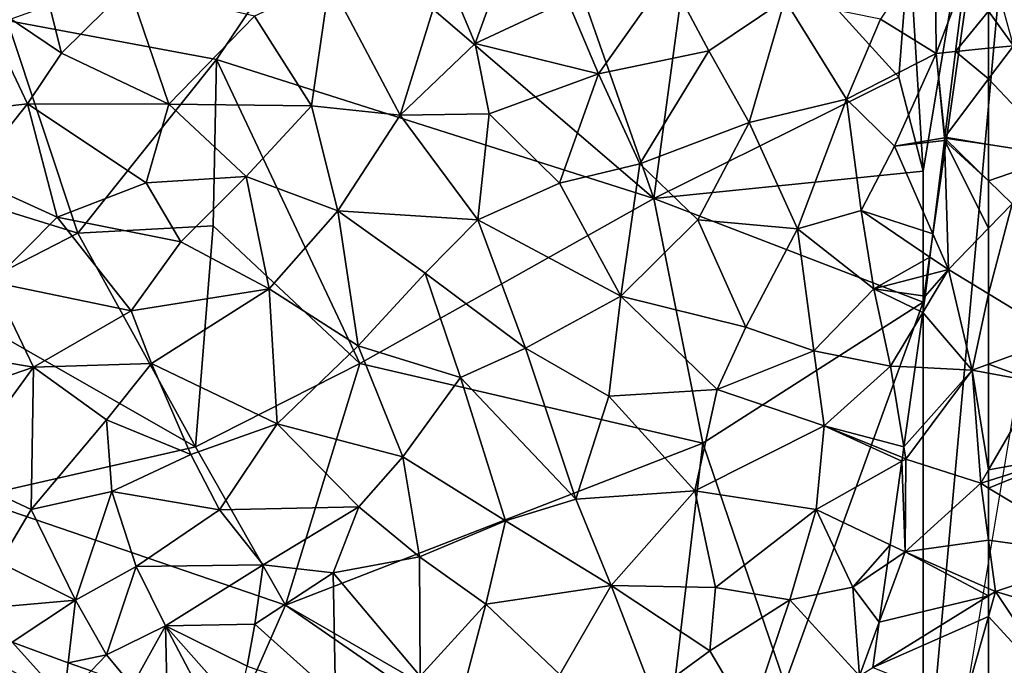
# Model space of a CAD drawing. Extents: x 571000 to 572006, y 6226000 to 6227000.
# Drawn here: x 571088 to 571126, y 6226259 to 6226283 of the extents above; entities that cross this region are included whole.
import ezdxf

# ---------------------------------------------------------------- set-up
doc = ezdxf.new("R2010")
doc.units = 0
doc.header["$MEASUREMENT"] = 0
for name, color, linetype in [('Skov', 109, 'Continuous'), ('Terraen', 33, 'Continuous'), ('Terraen_skov', 33, 'Continuous')]:
    doc.layers.add(name, color=color, linetype=linetype)

# ---------------------------------------------------------------- blocks, each defined once
blk = doc.blocks.new('1km_6226_571_UTM32_ACAD_1_FMEBLOCK70')
at = {"layer": 'Terraen_skov', "color": 92, "true_color": 0x00cc00}
for points in [[(41.7, -27.35, 72.02), (42.86, -30.12, 72.05), (44.41, -25.84, 71.99)], [(46.39, -28.47, 72.04), (44.41, -25.84, 71.99), (42.86, -30.12, 72.05)], [(60.5, -30.5, 72.69), (60.46, -26.04, 72.72), (58.37, -29.18, 72.28)], [(61.587, -27.608, 72.728), (60.46, -26.04, 72.72), (60.5, -30.5, 72.69)], [(26.23, -27.29, 71.69), (23.76, -28.28, 71.65), (27.03, -30.49, 71.87)], [(29.61, -27.93, 71.82), (26.23, -27.29, 71.69), (27.03, -30.49, 71.87)], [(39.99, -32.85, 72.22), (41.7, -27.35, 72.02), (37.28, -27.75, 72.05)], [(39.99, -32.85, 72.22), (42.86, -30.12, 72.05), (41.7, -27.35, 72.02)], [(46.39, -28.47, 72.04), (47.57, -31.28, 72.16), (50.25, -27.49, 72.06)], [(51.8, -30.4, 72.15), (50.25, -27.49, 72.06), (47.57, -31.28, 72.16)], [(51.8, -30.4, 72.15), (54.71, -28.43, 72.03), (50.25, -27.49, 72.06)], [(37.28, -27.75, 72.05), (34.41, -29.07, 71.99), (36.6, -32.5, 72.21)], [(39.99, -32.85, 72.22), (37.28, -27.75, 72.05), (36.6, -32.5, 72.21)], [(61.587, -27.608, 72.728), (60.5, -30.5, 72.69), (61.236, -30.425, 72.702)], [(31.14, -32.44, 72.02), (29.61, -27.93, 71.82), (27.03, -30.49, 71.87)], [(31.14, -32.44, 72.02), (34.41, -29.07, 71.99), (29.61, -27.93, 71.82)], [(25.73, -32.42, 71.9), (23.76, -28.28, 71.65), (20.73, -32.99, 71.71)], [(25.73, -32.42, 71.9), (27.03, -30.49, 71.87), (23.76, -28.28, 71.65)], [(46.39, -28.47, 72.04), (42.86, -30.12, 72.05), (47.57, -31.28, 72.16)], [(53.34, -33.13, 72.16), (54.71, -28.43, 72.03), (51.8, -30.4, 72.15)], [(53.34, -33.13, 72.16), (57.07, -32.24, 72.15), (54.71, -28.43, 72.03)], [(58.37, -29.18, 72.28), (54.71, -28.43, 72.03), (57.07, -32.24, 72.15)], [(31.14, -32.44, 72.02), (36.6, -32.5, 72.21), (34.41, -29.07, 71.99)], [(60.5, -30.5, 72.69), (58.37, -29.18, 72.28), (57.07, -32.24, 72.15)], [(39.99, -32.85, 72.22), (43.39, -32.8, 72.18), (42.86, -30.12, 72.05)], [(43.39, -32.8, 72.18), (47.57, -31.28, 72.16), (42.86, -30.12, 72.05)], [(25.73, -32.42, 71.9), (31.14, -32.44, 72.02), (27.03, -30.49, 71.87)], [(49.16, -34.71, 72.25), (51.8, -30.4, 72.15), (47.57, -31.28, 72.16)], [(49.16, -34.71, 72.25), (53.34, -33.13, 72.16), (51.8, -30.4, 72.15)], [(58.9, -34.04, 72.35), (60.5, -30.5, 72.69), (57.07, -32.24, 72.15)], [(60.81, -33.72, 72.83), (60.5, -30.5, 72.69), (58.9, -34.04, 72.35)], [(61.236, -30.425, 72.702), (60.5, -30.5, 72.69), (60.829, -33.695, 72.829)], [(60.5, -30.5, 72.69), (60.81, -33.72, 72.83), (60.829, -33.695, 72.829)], [(46.08, -35.46, 72.25), (47.57, -31.28, 72.16), (43.39, -32.8, 72.18)], [(46.08, -35.46, 72.25), (49.16, -34.71, 72.25), (47.57, -31.28, 72.16)], [(55.19, -37.2, 72.15), (57.07, -32.24, 72.15), (53.34, -33.13, 72.16)], [(55.19, -37.2, 72.15), (57.63, -36.5, 72.36), (57.07, -32.24, 72.15)], [(57.63, -36.5, 72.36), (58.9, -34.04, 72.35), (57.07, -32.24, 72.15)], [(23.5, -35.23, 71.89), (25.73, -32.42, 71.9), (20.73, -32.99, 71.71)], [(23.5, -35.23, 71.89), (26.86, -36.75, 72.09), (25.73, -32.42, 71.9)], [(30.27, -35.44, 72.1), (31.14, -32.44, 72.02), (25.73, -32.42, 71.9)], [(30.27, -35.44, 72.1), (25.73, -32.42, 71.9), (26.86, -36.75, 72.09)], [(30.27, -35.44, 72.1), (34.1, -35.2, 72.18), (31.14, -32.44, 72.02)], [(34.1, -35.2, 72.18), (36.6, -32.5, 72.21), (31.14, -32.44, 72.02)], [(34.1, -35.2, 72.18), (37.6, -36.51, 72.3), (36.6, -32.5, 72.21)], [(39.99, -32.85, 72.22), (36.6, -32.5, 72.21), (37.6, -36.51, 72.3)], [(39.99, -32.85, 72.22), (37.6, -36.51, 72.3), (42.96, -36.86, 72.36)], [(39.99, -32.85, 72.22), (42.96, -36.86, 72.36), (43.39, -32.8, 72.18)], [(46.08, -35.46, 72.25), (43.39, -32.8, 72.18), (42.96, -36.86, 72.36)], [(51.37, -36.86, 72.31), (53.34, -33.13, 72.16), (49.16, -34.71, 72.25)], [(55.19, -37.2, 72.15), (53.34, -33.13, 72.16), (51.37, -36.86, 72.31)], [(60.813, -33.819, 72.829), (60.81, -33.72, 72.83), (58.9, -34.04, 72.35)], [(60.368, -37.388, 72.662), (60.813, -33.819, 72.829), (58.9, -34.04, 72.35)], [(60.829, -33.695, 72.829), (60.81, -33.72, 72.83), (60.825, -33.722, 72.83)], [(60.824, -33.733, 72.829), (60.825, -33.722, 72.83), (60.81, -33.72, 72.83)], [(60.813, -33.819, 72.829), (60.824, -33.733, 72.829), (60.81, -33.72, 72.83)], [(60.368, -37.388, 72.662), (58.9, -34.04, 72.35), (57.63, -36.5, 72.36)], [(46.08, -35.46, 72.25), (48.43, -39.77, 72.39), (49.16, -34.71, 72.25)], [(51.37, -36.86, 72.31), (49.16, -34.71, 72.25), (48.43, -39.77, 72.39)], [(23.5, -35.23, 71.89), (24.39, -39.24, 72.02), (26.86, -36.75, 72.09)], [(30.27, -35.44, 72.1), (31.6, -37.7, 72.22), (34.1, -35.2, 72.18)], [(31.6, -37.7, 72.22), (34.97, -39.5, 72.3), (34.1, -35.2, 72.18)], [(34.97, -39.5, 72.3), (37.6, -36.51, 72.3), (34.1, -35.2, 72.18)], [(30.27, -35.44, 72.1), (26.86, -36.75, 72.09), (31.6, -37.7, 72.22)], [(46.08, -35.46, 72.25), (42.96, -36.86, 72.36), (48.43, -39.77, 72.39)], [(34.97, -39.5, 72.3), (38.38, -41.67, 72.34), (37.6, -36.51, 72.3)], [(40.94, -38.9, 72.45), (37.6, -36.51, 72.3), (38.38, -41.67, 72.34)], [(40.94, -38.9, 72.45), (42.96, -36.86, 72.36), (37.6, -36.51, 72.3)], [(55.19, -37.2, 72.15), (58.11, -39.49, 72.61), (57.63, -36.5, 72.36)], [(60.257, -38.278, 72.698), (57.63, -36.5, 72.36), (58.11, -39.49, 72.61)], [(60.257, -38.278, 72.698), (60.368, -37.388, 72.662), (57.63, -36.5, 72.36)], [(29.69, -40.33, 72.09), (26.86, -36.75, 72.09), (24.39, -39.24, 72.02)], [(29.69, -40.33, 72.09), (31.6, -37.7, 72.22), (26.86, -36.75, 72.09)], [(44.78, -41.76, 72.41), (42.96, -36.86, 72.36), (40.94, -38.9, 72.45)], [(44.78, -41.76, 72.41), (48.43, -39.77, 72.39), (42.96, -36.86, 72.36)], [(51.37, -36.86, 72.31), (48.43, -39.77, 72.39), (53.21, -40.96, 72.33)], [(55.19, -37.2, 72.15), (51.37, -36.86, 72.31), (53.21, -40.96, 72.33)], [(55.81, -41.86, 72.3), (55.19, -37.2, 72.15), (53.21, -40.96, 72.33)], [(55.81, -41.86, 72.3), (58.11, -39.49, 72.61), (55.19, -37.2, 72.15)], [(29.69, -40.33, 72.09), (34.97, -39.5, 72.3), (31.6, -37.7, 72.22)], [(60.172, -38.964, 72.74), (60.257, -38.278, 72.698), (58.11, -39.49, 72.61)], [(42.3, -42.88, 72.42), (40.94, -38.9, 72.45), (38.38, -41.67, 72.34)], [(44.78, -41.76, 72.41), (40.94, -38.9, 72.45), (42.3, -42.88, 72.42)], [(58.11, -39.49, 72.61), (60.07, -39.78, 72.738), (60.172, -38.964, 72.74)], [(25.96, -42.49, 72.29), (24.39, -39.24, 72.02), (22.62, -41.93, 72.19)], [(25.96, -42.49, 72.29), (29.69, -40.33, 72.09), (24.39, -39.24, 72.02)], [(30.47, -42.35, 72.3), (34.97, -39.5, 72.3), (29.69, -40.33, 72.09)], [(35.28, -44.65, 72.43), (34.97, -39.5, 72.3), (30.47, -42.35, 72.3)], [(35.28, -44.65, 72.43), (38.38, -41.67, 72.34), (34.97, -39.5, 72.3)], [(55.81, -41.86, 72.3), (58.75, -42.45, 72.67), (58.11, -39.49, 72.61)], [(58.11, -39.49, 72.61), (59.983, -40.401, 72.737), (60.07, -39.78, 72.738)], [(58.75, -42.45, 72.67), (59.983, -40.401, 72.737), (58.11, -39.49, 72.61)], [(47.97, -43.6, 72.43), (48.43, -39.77, 72.39), (44.78, -41.76, 72.41)], [(47.97, -43.6, 72.43), (52.11, -43.34, 72.5), (48.43, -39.77, 72.39)], [(52.11, -43.34, 72.5), (53.21, -40.96, 72.33), (48.43, -39.77, 72.39)], [(25.96, -42.49, 72.29), (30.47, -42.35, 72.3), (29.69, -40.33, 72.09)], [(59.688, -42.495, 72.799), (59.983, -40.401, 72.737), (58.75, -42.45, 72.67)], [(55.81, -41.86, 72.3), (53.21, -40.96, 72.33), (52.11, -43.34, 72.5)], [(35.28, -44.65, 72.43), (40.09, -45.92, 72.44), (38.38, -41.67, 72.34)], [(40.09, -45.92, 72.44), (42.3, -42.88, 72.42), (38.38, -41.67, 72.34)], [(46.71, -47.54, 72.43), (44.78, -41.76, 72.41), (42.3, -42.88, 72.42)], [(46.71, -47.54, 72.43), (47.97, -43.6, 72.43), (44.78, -41.76, 72.41)], [(25.96, -42.49, 72.29), (22.62, -41.93, 72.19), (21.9, -43.88, 72.24)], [(55.81, -41.86, 72.3), (52.11, -43.34, 72.5), (56.21, -44.73, 72.43)], [(55.81, -41.86, 72.3), (56.21, -44.73, 72.43), (58.75, -42.45, 72.67)], [(25.96, -42.49, 72.29), (21.9, -43.88, 72.24), (22.97, -46.58, 72.42)], [(25.87, -47.93, 72.53), (25.96, -42.49, 72.29), (22.97, -46.58, 72.42)], [(25.87, -47.93, 72.53), (28.75, -44.5, 72.37), (25.96, -42.49, 72.29)], [(28.75, -44.5, 72.37), (30.47, -42.35, 72.3), (25.96, -42.49, 72.29)], [(31.98, -45.83, 72.48), (30.47, -42.35, 72.3), (28.75, -44.5, 72.37)], [(31.98, -45.83, 72.48), (35.28, -44.65, 72.43), (30.47, -42.35, 72.3)], [(59.262, -45.529, 72.861), (58.75, -42.45, 72.67), (56.21, -44.73, 72.43)], [(59.262, -45.529, 72.861), (59.688, -42.495, 72.799), (58.75, -42.45, 72.67)], [(44.02, -48.37, 72.52), (42.3, -42.88, 72.42), (40.09, -45.92, 72.44)], [(46.71, -47.54, 72.43), (42.3, -42.88, 72.42), (44.02, -48.37, 72.52)], [(46.71, -47.54, 72.43), (51.26, -47.22, 72.51), (47.97, -43.6, 72.43)], [(47.97, -43.6, 72.43), (51.26, -47.22, 72.51), (52.11, -43.34, 72.5)], [(51.26, -47.22, 72.51), (56.21, -44.73, 72.43), (52.11, -43.34, 72.5)], [(25.87, -47.93, 72.53), (28.96, -47.24, 72.44), (28.75, -44.5, 72.37)], [(31.98, -45.83, 72.48), (28.75, -44.5, 72.37), (28.96, -47.24, 72.44)], [(31.98, -45.83, 72.48), (33.07, -47.94, 72.53), (35.28, -44.65, 72.43)], [(35.28, -44.65, 72.43), (33.07, -47.94, 72.53), (38.41, -47.83, 72.53)], [(35.28, -44.65, 72.43), (38.41, -47.83, 72.53), (40.09, -45.92, 72.44)], [(51.26, -47.22, 72.51), (55.91, -47.93, 72.5), (56.21, -44.73, 72.43)], [(59.183, -46.088, 72.872), (56.21, -44.73, 72.43), (55.91, -47.93, 72.5)], [(59.183, -46.088, 72.872), (59.203, -45.944, 72.87), (56.21, -44.73, 72.43)], [(59.203, -45.944, 72.87), (59.262, -45.529, 72.861), (56.21, -44.73, 72.43)], [(31.98, -45.83, 72.48), (28.96, -47.24, 72.44), (33.07, -47.94, 72.53)], [(40.09, -45.92, 72.44), (38.41, -47.83, 72.53), (40.73, -49.74, 72.54)], [(44.02, -48.37, 72.52), (40.09, -45.92, 72.44), (40.73, -49.74, 72.54)], [(58.735, -49.276, 73.057), (59.183, -46.088, 72.872), (55.91, -47.93, 72.5)], [(24.66, -49.96, 73.16), (25.87, -47.93, 72.53), (22.97, -46.58, 72.42)], [(25.87, -47.93, 72.53), (27.57, -51.4, 73.14), (28.96, -47.24, 72.44)], [(27.57, -51.4, 73.14), (29.89, -50.11, 72.68), (28.96, -47.24, 72.44)], [(29.89, -50.11, 72.68), (33.07, -47.94, 72.53), (28.96, -47.24, 72.44)], [(48.06, -50.83, 72.59), (51.26, -47.22, 72.51), (46.71, -47.54, 72.43)], [(48.06, -50.83, 72.59), (52.05, -50.91, 72.62), (51.26, -47.22, 72.51)], [(52.05, -50.91, 72.62), (55.91, -47.93, 72.5), (51.26, -47.22, 72.51)], [(34.74, -50.05, 72.6), (38.41, -47.83, 72.53), (33.07, -47.94, 72.53)], [(37.43, -50.35, 72.57), (38.41, -47.83, 72.53), (34.74, -50.05, 72.6)], [(37.43, -50.35, 72.57), (40.73, -49.74, 72.54), (38.41, -47.83, 72.53)], [(48.06, -50.83, 72.59), (46.71, -47.54, 72.43), (44.02, -48.37, 72.52)], [(24.66, -49.96, 73.16), (27.57, -51.4, 73.14), (25.87, -47.93, 72.53)], [(34.74, -50.05, 72.6), (33.07, -47.94, 72.53), (29.89, -50.11, 72.68)], [(52.05, -50.91, 72.62), (54.89, -51.38, 72.56), (55.91, -47.93, 72.5)], [(54.89, -51.38, 72.56), (57.31, -50.9, 72.7), (55.91, -47.93, 72.5)], [(58.735, -49.276, 73.057), (55.91, -47.93, 72.5), (57.31, -50.9, 72.7)], [(44.02, -48.37, 72.52), (40.73, -49.74, 72.54), (43.26, -51.55, 72.59)], [(48.06, -50.83, 72.59), (44.02, -48.37, 72.52), (43.26, -51.55, 72.59)], [(58.632, -50.008, 73.011), (58.735, -49.276, 73.057), (57.31, -50.9, 72.7)], [(23.97, -51.71, 71.61), (27.57, -51.4, 73.14), (24.66, -49.96, 73.16)], [(31.01, -52.38, 73.34), (34.74, -50.05, 72.6), (29.89, -50.11, 72.68)], [(34.43, -52.31, 72.82), (34.74, -50.05, 72.6), (31.01, -52.38, 73.34)], [(34.43, -52.31, 72.82), (37.43, -50.35, 72.57), (34.74, -50.05, 72.6)], [(37.43, -50.35, 72.57), (40.75, -54.3, 72.89), (40.73, -49.74, 72.54)], [(40.75, -54.3, 72.89), (43.26, -51.55, 72.59), (40.73, -49.74, 72.54)], [(58.319, -52.235, 73.006), (58.632, -50.008, 73.011), (57.31, -50.9, 72.7)], [(28.75, -53.49, 71.76), (29.89, -50.11, 72.68), (27.57, -51.4, 73.14)], [(28.75, -53.49, 71.76), (31.01, -52.38, 73.34), (29.89, -50.11, 72.68)], [(34.43, -52.31, 72.82), (37.51, -55.08, 73.27), (37.43, -50.35, 72.57)], [(37.43, -50.35, 72.57), (37.51, -55.08, 73.27), (40.75, -54.3, 72.89)], [(48.06, -50.83, 72.59), (43.26, -51.55, 72.59), (46.1, -54.24, 72.69)], [(48.06, -50.83, 72.59), (46.1, -54.24, 72.69), (49.64, -54.94, 72.69)], [(48.06, -50.83, 72.59), (51.83, -53.34, 72.63), (52.05, -50.91, 72.62)], [(48.06, -50.83, 72.59), (49.64, -54.94, 72.69), (51.83, -53.34, 72.63)], [(52.05, -50.91, 72.62), (51.83, -53.34, 72.63), (54.89, -51.38, 72.56)], [(57.56, -54.29, 72.88), (57.31, -50.9, 72.7), (54.89, -51.38, 72.56)], [(58.319, -52.235, 73.006), (57.31, -50.9, 72.7), (57.56, -54.29, 72.88)], [(27.57, -51.4, 73.14), (23.97, -51.71, 71.61), (25.142, -53.008, 72.001)], [(27.287, -53.787, 72.838), (27.57, -51.4, 73.14), (25.142, -53.008, 72.001)], [(28.75, -53.49, 71.76), (27.57, -51.4, 73.14), (27.287, -53.787, 72.838)], [(42.51, -54.4, 72.84), (43.26, -51.55, 72.59), (40.75, -54.3, 72.89)], [(46.1, -54.24, 72.69), (43.26, -51.55, 72.59), (42.51, -54.4, 72.84)], [(53.36, -55.92, 72.63), (54.89, -51.38, 72.56), (51.83, -53.34, 72.63)], [(57.56, -54.29, 72.88), (54.89, -51.38, 72.56), (53.36, -55.92, 72.63)], [(34.43, -52.31, 72.82), (31.01, -52.38, 73.34), (34.13, -53.92, 73.23)], [(34.43, -52.31, 72.82), (34.13, -53.92, 73.23), (37.51, -55.08, 73.27)], [(58.074, -53.972, 72.907), (58.319, -52.235, 73.006), (57.56, -54.29, 72.88)], [(29.729, -54.673, 72.143), (31.01, -52.38, 73.34), (28.75, -53.49, 71.76)], [(29.729, -54.673, 72.143), (31.073, -55.161, 72.875), (31.01, -52.38, 73.34)], [(31.01, -52.38, 73.34), (33.76, -55.49, 71.77), (34.13, -53.92, 73.23)], [(31.073, -55.161, 72.875), (32.808, -55.791, 72.096), (31.01, -52.38, 73.34)], [(32.808, -55.791, 72.096), (33.76, -55.49, 71.77), (31.01, -52.38, 73.34)], [(28.164, -54.105, 72.084), (28.75, -53.49, 71.76), (27.287, -53.787, 72.838)], [(28.164, -54.105, 72.084), (29.729, -54.673, 72.143), (28.75, -53.49, 71.76)], [(49.64, -54.94, 72.69), (53.36, -55.92, 72.63), (51.83, -53.34, 72.63)]]:
    blk.add_polyline3d(points, close=True, dxfattribs=at)
blk = doc.blocks.new('1km_6226_571_UTM32_ACAD_1_FMEBLOCK76')
at = {"layer": 'Terraen', "color": 9, "true_color": 0xbbbbbb}
for points in [[(-62.5, -26.721, 72.806), (-62.5, -28.878, 72.734), (-61.55, -30.2, 72.74)], [(-62.5, -30.297, 72.724), (-61.55, -30.2, 72.74), (-62.5, -28.878, 72.734)], [(-62.5, -31.467, 72.772), (-59.72, -34.41, 72.73), (-61.55, -30.2, 72.74)], [(-62.5, -31.467, 72.772), (-61.55, -30.2, 72.74), (-62.5, -30.297, 72.724)], [(-62.5, -31.467, 72.772), (-62.5, -33.981, 72.792), (-59.72, -34.41, 72.73)], [(-62.5, -35.371, 72.765), (-59.72, -34.41, 72.73), (-62.5, -33.981, 72.792)], [(-62.5, -35.371, 72.765), (-61.6, -36.25, 72.73), (-59.72, -34.41, 72.73)], [(-62.5, -35.371, 72.765), (-62.5, -37.18, 72.752), (-61.6, -36.25, 72.73)], [(-62.5, -39.689, 72.747), (-59.73, -41.37, 72.67), (-61.6, -36.25, 72.73)], [(-62.5, -39.689, 72.747), (-61.6, -36.25, 72.73), (-62.5, -37.18, 72.752)], [(-62.5, -42.372, 73.02), (-59.73, -41.37, 72.67), (-62.5, -39.689, 72.747)], [(-60.56, -43.08, 73), (-59.73, -41.37, 72.67), (-62.5, -42.372, 73.02)], [(-62.5, -42.718, 73.075), (-60.56, -43.08, 73), (-62.5, -42.372, 73.02)], [(-62.5, -46.414, 73.061), (-60.56, -43.08, 73), (-62.5, -42.718, 73.075)], [(-59.44, -45.87, 73.02), (-60.56, -43.08, 73), (-62.5, -46.414, 73.061)], [(-62.5, -47.11, 73.076), (-58.18, -49.7, 73.17), (-59.44, -45.87, 73.02)], [(-62.5, -47.11, 73.076), (-59.44, -45.87, 73.02), (-62.5, -46.835, 73.066)], [(-62.5, -46.835, 73.066), (-59.44, -45.87, 73.02), (-62.5, -46.414, 73.061)], [(-62.5, -49.109, 73.112), (-58.18, -49.7, 73.17), (-62.5, -47.11, 73.076)], [(-62.5, -49.109, 73.112), (-62.23, -51.07, 73.15), (-58.18, -49.7, 73.17)], [(-62.5, -49.109, 73.112), (-62.5, -50.951, 73.152), (-62.23, -51.07, 73.15)], [(-56.72, -52.72, 73.23), (-58.18, -49.7, 73.17), (-62.23, -51.07, 73.15)], [(-62.5, -50.951, 73.152), (-62.5, -51.237, 73.136), (-62.23, -51.07, 73.15)], [(-62.5, -52.017, 73.179), (-62.23, -51.07, 73.15), (-62.5, -51.237, 73.136)], [(-59.25, -55.55, 73.3), (-62.23, -51.07, 73.15), (-62.5, -52.017, 73.179)], [(-59.25, -55.55, 73.3), (-56.72, -52.72, 73.23), (-62.23, -51.07, 73.15)], [(-62.5, -55.395, 73.285), (-59.25, -55.55, 73.3), (-62.5, -52.017, 73.179)]]:
    blk.add_polyline3d(points, close=True, dxfattribs=at)
blk = doc.blocks.new('1km_6226_571_UTM32_ACAD_1_FMEBLOCK119')
at = {"layer": 'Terraen', "color": 9, "true_color": 0xbbbbbb}
for points in [[(61.587, -20.803, 72.728), (61.236, -23.62, 72.702), (62.5, -22.073, 72.734)], [(61.236, -23.62, 72.702), (62.5, -23.492, 72.724), (62.5, -22.073, 72.734)], [(61.236, -23.62, 72.702), (60.829, -26.89, 72.829), (62.5, -24.662, 72.772)], [(61.236, -23.62, 72.702), (62.5, -24.662, 72.772), (62.5, -23.492, 72.724)], [(60.829, -26.89, 72.829), (62.5, -27.176, 72.792), (62.5, -24.662, 72.772)], [(60.368, -30.583, 72.662), (60.97, -31.955, 72.79), (60.813, -27.014, 72.829)], [(60.824, -26.928, 72.829), (60.813, -27.014, 72.829), (62.5, -28.566, 72.765)], [(60.813, -27.014, 72.829), (60.97, -31.955, 72.79), (62.5, -30.375, 72.752)], [(62.5, -28.566, 72.765), (60.813, -27.014, 72.829), (62.5, -30.375, 72.752)], [(60.824, -26.928, 72.829), (62.5, -27.176, 72.792), (60.825, -26.917, 72.83)], [(60.824, -26.928, 72.829), (62.5, -28.566, 72.765), (62.5, -27.176, 72.792)], [(60.829, -26.89, 72.829), (60.825, -26.917, 72.83), (62.5, -27.176, 72.792)], [(62.5, -32.884, 72.747), (62.5, -30.375, 72.752), (60.97, -31.955, 72.79)], [(60.257, -31.473, 72.698), (60.97, -31.955, 72.79), (60.368, -30.583, 72.662)], [(60.172, -32.159, 72.74), (60.97, -31.955, 72.79), (60.257, -31.473, 72.698)], [(61.87, -35.795, 73.1), (60.97, -31.955, 72.79), (59.983, -33.596, 72.737)], [(59.983, -33.596, 72.737), (60.97, -31.955, 72.79), (60.07, -32.975, 72.738)], [(60.97, -31.955, 72.79), (60.172, -32.159, 72.74), (60.07, -32.975, 72.738)], [(62.5, -32.884, 72.747), (60.97, -31.955, 72.79), (61.87, -35.795, 73.1)], [(62.5, -35.567, 73.02), (62.5, -32.884, 72.747), (61.87, -35.795, 73.1)], [(59.688, -35.69, 72.799), (61.87, -35.795, 73.1), (59.983, -33.596, 72.737)], [(59.262, -38.724, 72.861), (61.87, -35.795, 73.1), (59.688, -35.69, 72.799)], [(62.5, -35.913, 73.075), (62.5, -35.567, 73.02), (61.87, -35.795, 73.1)], [(59.262, -38.724, 72.861), (59.34, -39.195, 72.89), (61.87, -35.795, 73.1)], [(59.34, -39.195, 72.89), (62.2, -40.125, 73.07), (61.87, -35.795, 73.1)], [(62.5, -39.609, 73.061), (62.5, -35.913, 73.075), (61.87, -35.795, 73.1)], [(62.5, -39.609, 73.061), (61.87, -35.795, 73.1), (62.2, -40.125, 73.07)], [(59.203, -39.139, 72.87), (59.34, -39.195, 72.89), (59.262, -38.724, 72.861)], [(59.183, -39.283, 72.872), (59.34, -39.195, 72.89), (59.203, -39.139, 72.87)], [(58.735, -42.471, 73.057), (59.31, -42.745, 73.17), (59.183, -39.283, 72.872)], [(59.31, -42.745, 73.17), (59.34, -39.195, 72.89), (59.183, -39.283, 72.872)], [(59.31, -42.745, 73.17), (62.2, -40.125, 73.07), (59.34, -39.195, 72.89)], [(62.5, -40.03, 73.066), (62.5, -39.609, 73.061), (62.2, -40.125, 73.07)], [(62.5, -42.304, 73.112), (62.2, -40.125, 73.07), (59.31, -42.745, 73.17)], [(62.5, -40.305, 73.076), (62.5, -40.03, 73.066), (62.2, -40.125, 73.07)], [(62.5, -42.304, 73.112), (62.5, -40.305, 73.076), (62.2, -40.125, 73.07)], [(58.632, -43.203, 73.011), (59.31, -42.745, 73.17), (58.735, -42.471, 73.057)], [(62.5, -42.304, 73.112), (59.31, -42.745, 73.17), (62.5, -44.146, 73.152)], [(59.31, -42.745, 73.17), (58.319, -45.43, 73.006), (62.5, -44.432, 73.136)], [(58.319, -45.43, 73.006), (59.31, -42.745, 73.17), (58.632, -43.203, 73.011)], [(59.31, -42.745, 73.17), (62.5, -44.432, 73.136), (62.5, -44.146, 73.152)], [(58.319, -45.43, 73.006), (58.074, -47.167, 72.907), (62.5, -44.432, 73.136)], [(62.5, -44.432, 73.136), (58.074, -47.167, 72.907), (62.5, -45.212, 73.179)], [(62.5, -45.212, 73.179), (58.074, -47.167, 72.907), (61.55, -48.545, 73.28)], [(62.5, -48.59, 73.285), (62.5, -45.212, 73.179), (61.55, -48.545, 73.28)], [(25.142, -46.203, 72.001), (23.44, -46.365, 72.55), (27.12, -48.395, 72.66)], [(27.287, -46.982, 72.838), (25.142, -46.203, 72.001), (27.12, -48.395, 72.66)], [(28.164, -47.3, 72.084), (27.287, -46.982, 72.838), (27.12, -48.395, 72.66)]]:
    blk.add_polyline3d(points, close=True, dxfattribs=at)
blk = doc.blocks.new('1km_6226_571_UTM32_ACAD_1_FMEBLOCK166')
at = {"layer": 'Skov', "color": 107, "true_color": 0x3b7449}
for points in [[(-376.425, -246.05, 73.314), (-372.5, -222.5, 73.134), (-368.14, -187.621, 72.869), (-372.5, -192.5, 72.982), (-377.5, -247.5, 73.343)], [(-372.5, -192.5, 72.982), (-378.04, -213.81, 81.802), (-377.5, -222.5, 72.549)], [(-372.5, -192.5, 72.982), (-377.5, -222.5, 72.549), (-377.5, -227.5, 72.565)], [(-372.5, -192.5, 72.982), (-377.5, -227.5, 72.565), (-377.5, -247.5, 73.343)], [(-392.54, -210.07, 87.074), (-400.69, -212.49, 87.324), (-387.81, -223.54, 91.454)], [(-392.54, -210.07, 87.074), (-387.81, -223.54, 91.454), (-386.05, -210.52, 89.163)], [(-378.43, -218.9, 88.66), (-386.05, -210.52, 89.163), (-387.81, -223.54, 91.454)], [(-378.43, -218.9, 88.66), (-378.04, -213.81, 81.802), (-386.05, -210.52, 89.163)], [(-412.55, -216.73, 71.724), (-404.54, -218.23, 71.886), (-400.69, -212.49, 87.324)], [(-400.69, -212.49, 87.324), (-404.54, -218.23, 71.886), (-387.81, -223.54, 91.454)], [(-378.43, -218.9, 88.66), (-377.5, -222.5, 72.549), (-378.04, -213.81, 81.802)], [(-412.55, -216.73, 71.724), (-417.5, -222.5, 71.799), (-409.85, -224.86, 72.018)], [(-412.55, -216.73, 71.724), (-409.85, -224.86, 72.018), (-404.54, -218.23, 71.886)], [(-404.67, -224.59, 89.772), (-404.54, -218.23, 71.886), (-409.85, -224.86, 72.018)], [(-404.67, -224.59, 89.772), (-399.05, -229.85, 89.714), (-404.54, -218.23, 71.886)], [(-387.81, -223.54, 91.454), (-404.54, -218.23, 71.886), (-399.05, -229.85, 89.714)], [(-378.43, -218.9, 88.66), (-387.81, -223.54, 91.454), (-377.5, -222.5, 72.549)], [(-415.01, -227.52, 88.111), (-409.85, -224.86, 72.018), (-417.5, -222.5, 71.799)], [(-377.5, -227.5, 72.565), (-377.5, -222.5, 72.549), (-387.81, -223.54, 91.454)], [(-385.93, -232.9, 97.435), (-387.81, -223.54, 91.454), (-399.05, -229.85, 89.714)], [(-385.93, -232.9, 97.435), (-377.5, -227.5, 72.565), (-387.81, -223.54, 91.454)], [(-405.34, -233.03, 72.418), (-409.85, -224.86, 72.018), (-415.01, -227.52, 88.111)], [(-404.67, -224.59, 89.772), (-409.85, -224.86, 72.018), (-405.34, -233.03, 72.418)], [(-404.67, -224.59, 89.772), (-405.34, -233.03, 72.418), (-399.05, -229.85, 89.714)], [(-405.34, -233.03, 72.418), (-415.01, -227.52, 88.111), (-413.91, -234.98, 72.648)], [(-385.93, -232.9, 97.435), (-382.8, -242.1, 98.305), (-377.5, -227.5, 72.565)], [(-377.5, -247.5, 73.343), (-377.5, -227.5, 72.565), (-382.8, -242.1, 98.305)], [(-405.34, -233.03, 72.418), (-401.9, -239.09, 72.752), (-399.05, -229.85, 89.714)], [(-385.93, -232.9, 97.435), (-399.05, -229.85, 89.714), (-401.9, -239.09, 72.752)], [(-405.34, -233.03, 72.418), (-413.91, -234.98, 72.648), (-401.9, -239.09, 72.752)], [(-385.93, -232.9, 97.435), (-401.9, -239.09, 72.752), (-387.63, -247.32, 94.115)], [(-385.93, -232.9, 97.435), (-387.63, -247.32, 94.115), (-382.8, -242.1, 98.305)], [(-405.851, -248.05, 72.601), (-401.9, -239.09, 72.752), (-413.91, -234.98, 72.648), (-416.427, -243.037, 72.526), (-407.5, -247.5, 72.59)], [(-382.5, -252.5, 72.352), (-401.9, -239.09, 72.752), (-405.851, -248.05, 72.601), (-392.5, -252.5, 72.456), (-387.5, -252.5, 72.404)], [(-401.9, -239.09, 72.752), (-382.5, -252.5, 72.352), (-387.63, -247.32, 94.115)]]:
    blk.add_polyline3d(points, close=True, dxfattribs=at)

msp = doc.modelspace()

# ---------------------------------------------------------------- block references
at = {"layer": 'Skov', "color": 107, "true_color": 0x3b7449}
msp.add_blockref('1km_6226_571_UTM32_ACAD_1_FMEBLOCK166', (571500, 6226500), dxfattribs=at)
at = {"layer": 'Terraen', "color": 9, "true_color": 0xbbbbbb}
for name, p in [('1km_6226_571_UTM32_ACAD_1_FMEBLOCK76', (571187.5, 6226312.5)), ('1km_6226_571_UTM32_ACAD_1_FMEBLOCK119', (571062.5, 6226305.695))]:
    msp.add_blockref(name, p, dxfattribs=at)
at = {"layer": 'Terraen_skov', "color": 92, "true_color": 0x00cc00}
msp.add_blockref('1km_6226_571_UTM32_ACAD_1_FMEBLOCK70', (571062.5, 6226312.5), dxfattribs=at)

doc.saveas('drawing.dxf')
